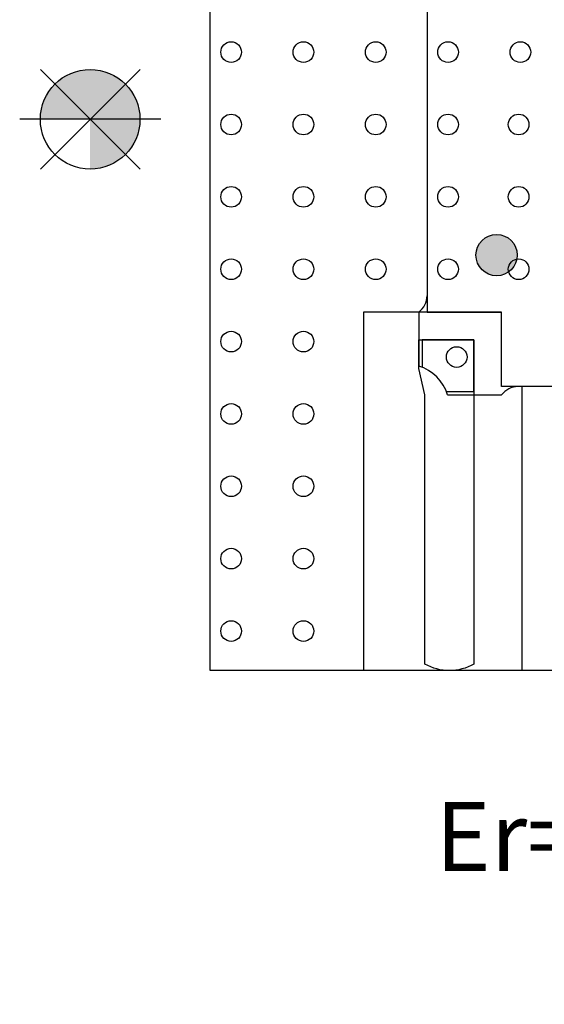
# Model space of a CAD drawing. Units: inches. Extents: x 24.9 to 27.93, y 6.3 to 8.82.
# Drawn here: x 24.9 to 25.66, y 6.3 to 7.73 of the extents above; entities that cross this region are included whole.
import ezdxf

# ---------------------------------------------------------------- set-up
doc = ezdxf.new("R2010")
doc.units = ezdxf.units.IN
doc.header["$MEASUREMENT"] = 0
for name, color, linetype in [('Part', 1, 'Continuous'), ('PCB_BOT', 1, 'Continuous'), ('PCB_OUTLINE', 142, 'Continuous'), ('PCB_TOP', 5, 'Continuous'), ('Text', 3, 'Continuous')]:
    doc.layers.add(name, color=color, linetype=linetype)
doc.styles.add('ARIAL', font='arial.ttf')

msp = doc.modelspace()

# ---------------------------------------------------------------- hatches: boundary and pattern name
at = {"layer": 'Part'}
h = msp.add_hatch(color=256, dxfattribs=at)
h.dxf.hatch_style = 1
h.paths.add_polyline_path([(25.625, 7.3842, 1), (25.565, 7.3842, 1)])
at = {"layer": 'PCB_BOT'}
h = msp.add_hatch(color=256, dxfattribs=at)
h.paths.add_polyline_path([(25.0048, 7.5812), (25.0048, 7.509, 0.198912), (25.0559, 7.5301)])
h.paths.add_polyline_path([(25.0771, 7.5812), (25.0048, 7.5812), (25.0559, 7.5301, 0.198912)])
h.paths.add_polyline_path([(25.0559, 7.6323), (25.0048, 7.5812), (25.0771, 7.5812, 0.198912)])
at = {"layer": 'PCB_TOP'}
h = msp.add_hatch(color=256, dxfattribs=at)
h.paths.add_polyline_path([(25.0048, 7.6535, 0.198912), (24.9537, 7.6323), (25.0048, 7.5812)])
h.paths.add_polyline_path([(24.9537, 7.6323, 0.198912), (24.9326, 7.5812), (25.0048, 7.5812)])
h.paths.add_polyline_path([(25.0559, 7.6323, 0.198912), (25.0048, 7.6535), (25.0048, 7.5812)])

# ---------------------------------------------------------------- linework, layer by layer
at = {"layer": 'Part'}
for p, q in [((25.494, 7.8612), (25.494, 7.3013)), ((25.494, 7.5272), (25.494, 7.3352)), ((25.482, 7.3013), (25.482, 7.2231)), ((25.494, 7.3013), (25.602, 7.3013)), ((25.602, 7.1933), (25.602, 7.3013)), ((25.562, 7.2613), (25.487, 7.2613)), ((25.487, 7.2613), (25.487, 7.2214)), ((25.562, 7.1863), (25.562, 7.2613)), ((27.162, 7.1933), (25.602, 7.1933)), ((25.5221, 7.1863), (25.562, 7.1863)), ((25.5238, 7.1813), (25.602, 7.1813))]:
    msp.add_line(p, q, dxfattribs=at)
for centre, radius in [((25.595, 7.3842), 0.03), ((25.537, 7.2363), 0.015)]:
    msp.add_circle(centre, radius, dxfattribs=at)
for centre, radius, start, end in [((25.464, 7.3253), 0.03, 306.8699, 0), ((25.464, 7.1633), 0.0625, 16.7383, 73.2617), ((25.626, 7.1633), 0.03, 90, 143.1301)]:
    msp.add_arc(centre, radius, start, end, dxfattribs=at)
at = {"layer": 'PCB_BOT'}
for p, q in [((25.179, 6.7813), (25.179, 8.3812)), ((24.9325, 7.5088), (25.0772, 7.6536)), ((24.9325, 7.6536), (25.0772, 7.5088)), ((25.1072, 7.5812), (24.9025, 7.5812)), ((27.585, 6.7813), (25.179, 6.7813))]:
    msp.add_line(p, q, dxfattribs=at)
msp.add_circle((25.0048, 7.5812), 0.0723, dxfattribs=at)
at = {"layer": 'PCB_OUTLINE'}
for p, q in [((24.9325, 7.5088), (25.0772, 7.6536)), ((24.9325, 7.6536), (25.0772, 7.5088)), ((25.1072, 7.5812), (24.9025, 7.5812))]:
    msp.add_line(p, q, dxfattribs=at)
msp.add_lwpolyline([(25.179, 6.7813), (25.179, 8.3812), (27.585, 8.3812), (27.585, 6.7813)], close=True, dxfattribs=at)
for centre, radius in [((25.2095, 7.6787), 0.015), ((25.3145, 7.6787), 0.015), ((25.4195, 7.6787), 0.015), ((25.5245, 7.6787), 0.015), ((25.6295, 7.6787), 0.015), ((25.0048, 7.5812), 0.0723), ((25.2095, 7.5737), 0.015), ((25.3145, 7.5737), 0.015), ((25.4195, 7.5737), 0.015), ((25.5245, 7.5737), 0.015), ((25.627, 7.5737), 0.015), ((25.2095, 7.4687), 0.015), ((25.3145, 7.4687), 0.015), ((25.4195, 7.4687), 0.015), ((25.5245, 7.4687), 0.015), ((25.627, 7.4687), 0.015), ((25.2095, 7.3637), 0.015), ((25.3145, 7.3637), 0.015), ((25.4195, 7.3637), 0.015), ((25.5245, 7.3637), 0.015), ((25.627, 7.3637), 0.015), ((25.2095, 7.2587), 0.015), ((25.3145, 7.2587), 0.015), ((25.2095, 7.1537), 0.015), ((25.3145, 7.1537), 0.015), ((25.2095, 7.0487), 0.015), ((25.3145, 7.0487), 0.015), ((25.2095, 6.9437), 0.015), ((25.3145, 6.9437), 0.015), ((25.2095, 6.8387), 0.015), ((25.3145, 6.8387), 0.015)]:
    msp.add_circle(centre, radius, dxfattribs=at)
at = {"layer": 'PCB_TOP'}
for p, q in [((24.9325, 7.6536), (25.0772, 7.5088)), ((24.9325, 7.5088), (25.0772, 7.6536)), ((25.1072, 7.5812), (24.9025, 7.5812))]:
    msp.add_line(p, q, dxfattribs=at)
msp.add_lwpolyline([(27.132, 6.7813), (25.632, 6.7813), (25.632, 7.1933), (25.602, 7.1933), (25.602, 7.3013), (25.4019, 7.3013), (25.4019, 6.7813), (25.179, 6.7813), (25.179, 8.3812), (25.304, 8.3812), (25.304, 7.8612), (25.602, 7.8612), (25.602, 7.9692), (25.632, 7.9692), (25.632, 8.3812), (27.132, 8.3812)], dxfattribs=at)
msp.add_lwpolyline([(25.482, 7.2613), (25.562, 7.2613), (25.562, 6.7908, -0.267949), (25.491, 6.7908), (25.491, 7.1813), (25.482, 7.2194)], format="xyb", close=True, dxfattribs=at)
msp.add_circle((25.0048, 7.5812), 0.0723, dxfattribs=at)

# ---------------------------------------------------------------- texts
at = {"layer": 'Text', "insert": (26.3823, 6.5905), "char_height": 0.1, "width": 2.0564, "attachment_point": 2, "style": 'ARIAL'}
msp.add_mtext('Er=3.55, 2oz. Cu, Both Sides\\P(.032" THK.)', dxfattribs=at)

doc.saveas('drawing.dxf')
